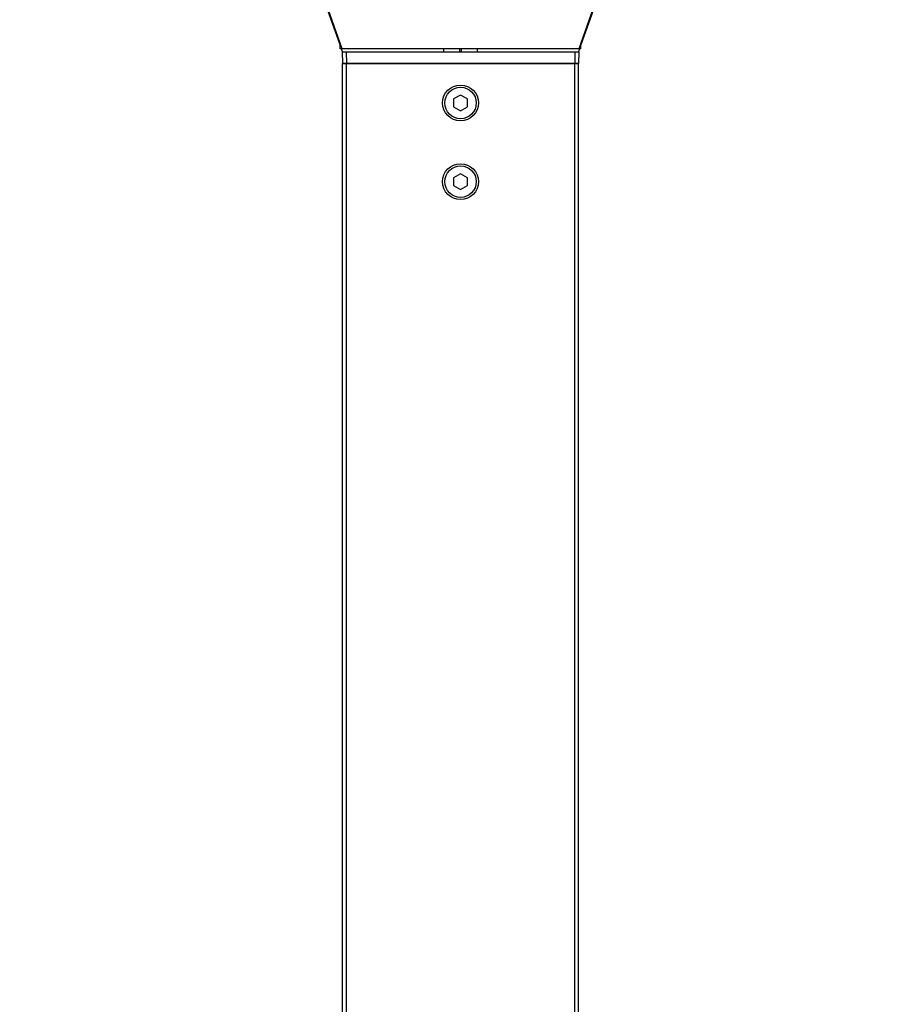
# Model space of a CAD drawing. Units: millimetres. Extents: x 3381 to 5190, y 3361 to 7365.
# Drawn here: x 3386 to 3834, y 6364 to 6865 of the extents above; entities that cross this region are included whole.
import ezdxf

# ---------------------------------------------------------------- set-up
doc = ezdxf.new("R2010")
doc.units = ezdxf.units.MM

msp = doc.modelspace()

# ---------------------------------------------------------------- linework, layer by layer
at = {"color": 7, "linetype": 'Continuous', "lineweight": 25}
for p, q in [((3549.17, 6851.9), (3386.43, 7308.02)), ((3387.03, 7307.28), (3550.13, 6850.11)), ((3670.57, 6850.11), (3833.68, 7307.28)), ((3834.27, 7308.02), (3671.54, 6851.9)), ((3549.47, 6851.96), (3549.17, 6851.9)), ((3549.17, 6849.92), (3549.17, 6851.9)), ((3671.54, 6851.9), (3671.23, 6851.96)), ((3671.54, 6849.92), (3671.54, 6851.9)), ((3550.13, 6850.11), (3549.17, 6849.92)), ((3671.54, 6849.92), (3549.17, 6849.92)), ((3550.41, 6848.42), (3549.87, 6849.92)), ((3550.25, 6848.42), (3550.36, 6842.42)), ((3550.25, 6848.42), (3552.25, 6848.42)), ((3552.25, 6848.42), (3668.46, 6848.42)), ((3552.25, 6848.42), (3552.36, 6842.42)), ((3609.85, 6849.92), (3609.85, 6848.42)), ((3610.35, 6848.43), (3610.03, 6848.43)), ((3610.68, 6848.43), (3610.35, 6848.43)), ((3610.85, 6848.42), (3610.85, 6849.92)), ((3668.46, 6848.42), (3668.36, 6842.42)), ((3668.46, 6848.42), (3670.46, 6848.42)), ((3670.83, 6849.92), (3670.3, 6848.42)), ((3670.46, 6848.42), (3670.36, 6842.42)), ((3671.54, 6849.92), (3670.57, 6850.11)), ((3550.36, 6842.42), (3552.36, 6842.42)), ((3550.36, 3376.42), (3550.36, 6842.42)), ((3552.36, 6842.42), (3550.36, 6842.42)), ((3552.36, 6842.42), (3668.36, 6842.42)), ((3668.36, 6842.42), (3552.36, 6842.42)), ((3552.36, 3376.42), (3552.36, 6842.42)), ((3668.36, 6842.42), (3670.36, 6842.42)), ((3668.36, 3376.42), (3668.36, 6842.42)), ((3670.36, 6842.42), (3668.36, 6842.42)), ((3670.36, 3376.42), (3670.36, 6842.42)), ((3610.36, 6826.46), (3606.86, 6824.44)), ((3606.86, 6824.44), (3606.86, 6820.4)), ((3613.86, 6824.44), (3610.36, 6826.46)), ((3613.86, 6820.4), (3613.86, 6824.44)), ((3606.86, 6820.4), (3610.36, 6818.38)), ((3610.36, 6818.38), (3613.86, 6820.4)), ((3610.36, 6786.46), (3606.86, 6784.44)), ((3613.86, 6784.44), (3610.36, 6786.46)), ((3606.86, 6784.44), (3606.86, 6780.4)), ((3613.86, 6780.4), (3613.86, 6784.44)), ((3606.86, 6780.4), (3610.36, 6778.38)), ((3610.36, 6778.38), (3613.86, 6780.4))]:
    msp.add_line(p, q, dxfattribs=at)
at = {"color": 8, "linetype": 'Continuous', "lineweight": 25}
for p, q in [((3601.85, 6848.42), (3601.85, 6849.92)), ((3618.85, 6849.92), (3618.85, 6848.42))]:
    msp.add_line(p, q, dxfattribs=at)
at = {"color": 7, "linetype": 'Continuous', "lineweight": 25}
for centre, radius in [((3610.36, 6822.42), 9.12), ((3610.36, 6822.42), 8), ((3610.36, 6782.42), 9.12), ((3610.36, 6782.42), 8)]:
    msp.add_circle(centre, radius, dxfattribs=at)

doc.saveas('drawing.dxf')
